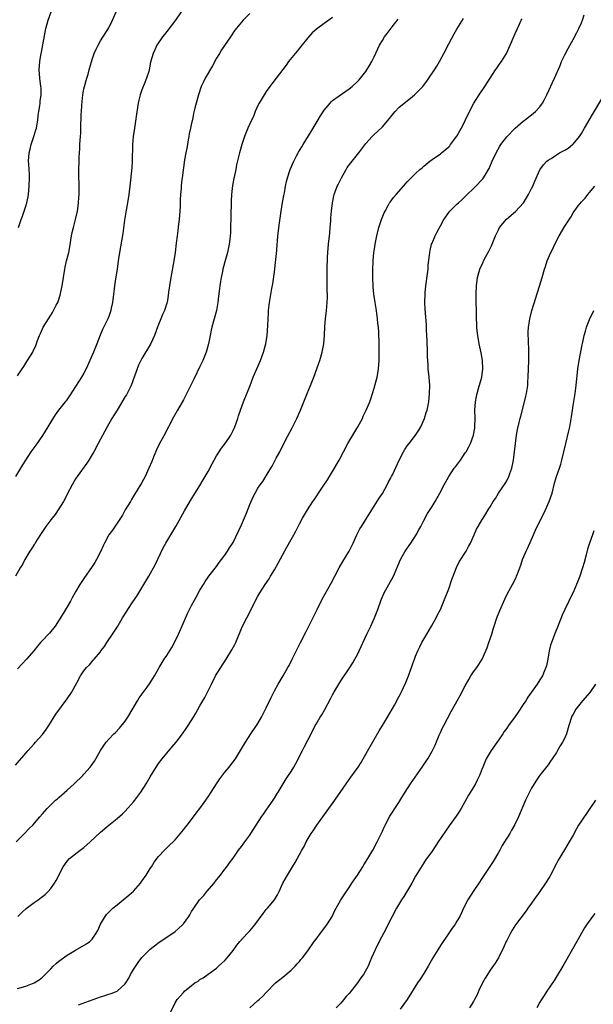
# Model space of a CAD drawing. Units: inches. Extents: x 2601000 to 2604000, y 1479000 to 1482000.
# Drawn here: x 2602592 to 2602730, y 1479840 to 1480077 of the extents above; entities that cross this region are included whole.
import ezdxf

# ---------------------------------------------------------------- set-up
doc = ezdxf.new("R2010")
doc.units = ezdxf.units.IN
doc.header["$MEASUREMENT"] = 0
doc.layers.add('LD26011479_10ft', color=2, linetype='Continuous')

msp = doc.modelspace()

# ---------------------------------------------------------------- linework, layer by layer
at = {"layer": 'LD26011479_10ft'}
for points, elevation in [([(2602630.5, 1480079), (2602629.13, 1480077), (2602627, 1480074.3), (2602626.45, 1480073.55), (2602625.97, 1480073), (2602624.62, 1480071), (2602624.12, 1480069.88), (2602623.68, 1480069), (2602623.11, 1480066.89), (2602622.75, 1480065), (2602622.66, 1480064.66), (2602622.12, 1480063), (2602621.55, 1480061.55), (2602621.3, 1480061), (2602621, 1480060.24), (2602620.58, 1480059), (2602620.24, 1480057.76), (2602620.1, 1480057), (2602619.66, 1480054.34), (2602619.19, 1480051), (2602618.92, 1480049), (2602618.77, 1480047), (2602618.69, 1480043), (2602618.58, 1480041.42), (2602618.11, 1480037), (2602617.87, 1480035), (2602617.55, 1480033), (2602617.22, 1480031.22), (2602616.83, 1480028.83), (2602616.42, 1480025.58), (2602615.62, 1480021), (2602615.31, 1480019), (2602615.03, 1480017), (2602614.65, 1480014.65), (2602614.35, 1480013), (2602614.29, 1480012.29), (2602614.11, 1480011), (2602613.91, 1480009), (2602613.62, 1480007.62), (2602613.5, 1480007), (2602613, 1480005.62), (2602612.75, 1480005), (2602612.53, 1480004.53), (2602611.51, 1480002.49), (2602610.94, 1480001.06), (2602610.16, 1479999), (2602609.35, 1479997), (2602608.45, 1479995), (2602607.53, 1479993), (2602607, 1479991.97), (2602606.45, 1479991), (2602603.56, 1479986.44), (2602602.72, 1479985.28), (2602602.48, 1479985), (2602600.92, 1479983), (2602600.11, 1479981.89), (2602599, 1479980.22), (2602598.28, 1479979), (2602597, 1479976.88), (2602595.4, 1479974.6), (2602594.2, 1479973), (2602592.88, 1479971), (2602592.17, 1479969.83), (2602591.71, 1479969), (2602590.48, 1479967)], 9280), ([(2602647, 1480078.62), (2602645.45, 1480077), (2602643.43, 1480074.57), (2602642.41, 1480073), (2602640.19, 1480069.81), (2602639.72, 1480069), (2602639, 1480067.87), (2602637.99, 1480066.01), (2602636.25, 1480063), (2602635.87, 1480062.13), (2602635.32, 1480061), (2602634.63, 1480059), (2602634.06, 1480057), (2602633.79, 1480055.79), (2602633.46, 1480054.54), (2602633.17, 1480053), (2602633, 1480052.15), (2602632.75, 1480051), (2602632.42, 1480049.58), (2602632.33, 1480049), (2602632.19, 1480048.19), (2602631.96, 1480047), (2602631.83, 1480046.17), (2602631.6, 1480045), (2602631.31, 1480043.31), (2602630.7, 1480039), (2602630.67, 1480038.67), (2602630.45, 1480037), (2602630.43, 1480036.43), (2602630.31, 1480035), (2602630.24, 1480033.76), (2602630.2, 1480032.2), (2602630.13, 1480031), (2602629.97, 1480029), (2602629.84, 1480027.84), (2602629.7, 1480026.3), (2602629.5, 1480025), (2602629.27, 1480023.27), (2602629.02, 1480021), (2602628.72, 1480019), (2602627.97, 1480015), (2602627.65, 1480013), (2602627.43, 1480011.43), (2602627.35, 1480010.65), (2602627.06, 1480009), (2602627, 1480008.78), (2602626.41, 1480007), (2602625.96, 1480006.04), (2602625.56, 1480005), (2602625, 1480003.63), (2602624.78, 1480003), (2602624.02, 1480001), (2602623.09, 1479998.91), (2602621, 1479995.46), (2602620.15, 1479993.85), (2602619.23, 1479991.23), (2602618.37, 1479989), (2602617.25, 1479986.75), (2602617, 1479986.32), (2602615, 1479983.01), (2602613.75, 1479981), (2602612.61, 1479979), (2602612.08, 1479977.92), (2602611, 1479976.01), (2602610.48, 1479975), (2602609.4, 1479973), (2602609, 1479972.31), (2602608.22, 1479971), (2602607.75, 1479970.25), (2602605.35, 1479967), (2602605, 1479966.48), (2602604.15, 1479965), (2602603, 1479962.79), (2602602.42, 1479961.58), (2602602.09, 1479961), (2602601, 1479959.21), (2602600.11, 1479957.89), (2602599.36, 1479957), (2602599, 1479956.56), (2602597.84, 1479955), (2602597.51, 1479954.49), (2602597, 1479953.76), (2602596.72, 1479953.28), (2602595.65, 1479951.66), (2602595.16, 1479950.84), (2602595, 1479950.62), (2602594.39, 1479949.61), (2602593.94, 1479949), (2602593, 1479947.42), (2602592.73, 1479947), (2602592.16, 1479945.84), (2602591.61, 1479945), (2602590.52, 1479943)], 9270), ([(2602591, 1479991.25), (2602592.12, 1479993), (2602592.48, 1479993.52), (2602593, 1479994.35), (2602593.28, 1479994.72), (2602594.12, 1479996.12), (2602594.67, 1479997), (2602594.79, 1479997.21), (2602595.42, 1479998.58), (2602595.84, 1479999.84), (2602596.28, 1480001), (2602596.52, 1480001.48), (2602597, 1480002.6), (2602597.19, 1480003), (2602598.43, 1480005), (2602599, 1480005.87), (2602599.47, 1480006.53), (2602600.32, 1480008.32), (2602600.68, 1480009), (2602600.77, 1480009.23), (2602601.27, 1480010.73), (2602601.79, 1480013), (2602602.11, 1480015), (2602602.41, 1480017), (2602602.5, 1480017.5), (2602602.83, 1480019), (2602603.36, 1480021), (2602603.64, 1480022.36), (2602604.05, 1480025), (2602604.2, 1480025.8), (2602604.47, 1480027), (2602605.01, 1480029), (2602605.46, 1480031), (2602605.54, 1480031.54), (2602605.71, 1480033), (2602605.77, 1480034.23), (2602605.85, 1480035), (2602605.87, 1480035.87), (2602605.87, 1480037), (2602605.79, 1480039.79), (2602605.79, 1480041), (2602605.85, 1480043), (2602605.9, 1480043.9), (2602605.92, 1480045), (2602605.99, 1480045.99), (2602606.02, 1480047), (2602606.09, 1480048.09), (2602606.16, 1480049), (2602606.24, 1480049.76), (2602606.28, 1480051), (2602606.27, 1480052.27), (2602606.34, 1480053), (2602606.34, 1480054.34), (2602606.41, 1480055), (2602606.47, 1480056.47), (2602606.58, 1480057.42), (2602606.73, 1480059), (2602607, 1480060.43), (2602607.12, 1480061), (2602607.7, 1480063), (2602608.01, 1480064.01), (2602608.29, 1480065), (2602608.43, 1480065.57), (2602609, 1480067.53), (2602609.5, 1480069), (2602609.97, 1480069.97), (2602610.41, 1480071), (2602611, 1480072.01), (2602613, 1480075.18), (2602613.91, 1480077), (2602614.8, 1480079)], 9290), ([(2602591.22, 1480027), (2602591.89, 1480029), (2602592.2, 1480029.8), (2602592.63, 1480031), (2602593, 1480032.14), (2602593.25, 1480033), (2602593.55, 1480034.45), (2602593.65, 1480035), (2602593.84, 1480037), (2602593.88, 1480039), (2602593.86, 1480039.86), (2602593.8, 1480041), (2602593.71, 1480042.29), (2602593.68, 1480043), (2602593.8, 1480045), (2602594.06, 1480045.94), (2602594.29, 1480047), (2602594.97, 1480049), (2602595.44, 1480050.56), (2602595.55, 1480051), (2602595.88, 1480053), (2602595.99, 1480054.01), (2602596.14, 1480055), (2602596.37, 1480056.37), (2602596.45, 1480057), (2602596.49, 1480057.51), (2602596.68, 1480059), (2602596.66, 1480060.66), (2602596.64, 1480061), (2602596.4, 1480063), (2602596.24, 1480065), (2602596.34, 1480067), (2602596.59, 1480068.59), (2602596.67, 1480069), (2602596.74, 1480069.26), (2602597.83, 1480075), (2602598.15, 1480076.15), (2602598.36, 1480077), (2602599.15, 1480079)], 9300), ([(2602590.5, 1479897.5), (2602593, 1479900.38), (2602593.6, 1479901), (2602595, 1479902.61), (2602595.37, 1479903), (2602597, 1479904.89), (2602597.92, 1479906.08), (2602598.53, 1479907), (2602600.27, 1479909.73), (2602603, 1479913.48), (2602604.01, 1479915), (2602605.33, 1479917.33), (2602606.19, 1479919), (2602607, 1479920.23), (2602607.62, 1479921), (2602608.32, 1479921.68), (2602609.26, 1479922.74), (2602609.46, 1479923), (2602611, 1479924.8), (2602611.13, 1479925), (2602611.95, 1479926.05), (2602612.56, 1479927), (2602613.91, 1479929), (2602615.16, 1479931), (2602616.35, 1479933), (2602617.39, 1479934.61), (2602617.61, 1479935), (2602618.83, 1479936.83), (2602619.79, 1479938.21), (2602620.26, 1479939), (2602621.5, 1479941), (2602622.67, 1479943), (2602624.23, 1479945.76), (2602626.16, 1479949.84), (2602626.78, 1479951), (2602627, 1479951.39), (2602627.98, 1479953), (2602629.16, 1479955), (2602631.26, 1479958.74), (2602632.74, 1479961.26), (2602633.5, 1479962.5), (2602635, 1479964.87), (2602635.81, 1479966.19), (2602636.28, 1479967), (2602637, 1479968.27), (2602637.92, 1479970.08), (2602638.43, 1479971), (2602639, 1479971.99), (2602640.18, 1479973.82), (2602641.08, 1479975), (2602642.43, 1479977), (2602643, 1479978.08), (2602643.42, 1479979), (2602644.12, 1479981), (2602644.32, 1479981.68), (2602644.77, 1479983), (2602645.48, 1479985), (2602647.11, 1479989), (2602647.87, 1479991), (2602648.7, 1479993), (2602649.57, 1479995), (2602650.33, 1479997), (2602650.92, 1479999), (2602651.25, 1480001), (2602651.39, 1480003.39), (2602651.43, 1480005), (2602651.5, 1480006.5), (2602651.54, 1480007), (2602651.76, 1480009), (2602652.34, 1480012.34), (2602652.58, 1480013.42), (2602653, 1480016.38), (2602653.32, 1480019.32), (2602653.52, 1480021.52), (2602653.62, 1480023), (2602653.7, 1480023.7), (2602653.8, 1480025), (2602654.19, 1480028.19), (2602654.57, 1480031), (2602654.91, 1480033.09), (2602655.22, 1480034.78), (2602655.36, 1480035.36), (2602655.66, 1480037), (2602655.89, 1480038.11), (2602656.12, 1480039), (2602656.76, 1480041), (2602657.61, 1480043), (2602658.29, 1480044.29), (2602658.68, 1480045), (2602658.81, 1480045.19), (2602659.56, 1480046.44), (2602659.86, 1480047), (2602661.81, 1480050.19), (2602662.33, 1480051), (2602663, 1480052.17), (2602663.53, 1480053), (2602664.07, 1480053.93), (2602665, 1480055.33), (2602666.41, 1480057), (2602666.69, 1480057.31), (2602667, 1480057.6), (2602667.76, 1480058.24), (2602671, 1480060.44), (2602671.7, 1480061), (2602673, 1480062.21), (2602673.37, 1480062.63), (2602673.74, 1480063), (2602675, 1480064.63), (2602675.27, 1480065), (2602675.89, 1480066.11), (2602676.44, 1480067), (2602677, 1480068.16), (2602678.3, 1480071), (2602679, 1480072.11), (2602679.51, 1480073), (2602680.2, 1480073.8), (2602681.4, 1480075.4), (2602682.8, 1480077.2)], 9250), ([(2602590.63, 1479879), (2602592.65, 1479881), (2602593.81, 1479882.19), (2602594.65, 1479883), (2602596.4, 1479885), (2602597, 1479885.73), (2602598.12, 1479887), (2602599, 1479887.9), (2602600.18, 1479889), (2602600.63, 1479889.37), (2602601, 1479889.71), (2602603, 1479891.47), (2602604.67, 1479893), (2602606.72, 1479895), (2602607, 1479895.3), (2602608.52, 1479897), (2602608.73, 1479897.27), (2602609.55, 1479898.45), (2602609.88, 1479899), (2602611.01, 1479901), (2602611.81, 1479902.19), (2602612.39, 1479903), (2602613, 1479903.7), (2602614.26, 1479905), (2602614.65, 1479905.35), (2602615.63, 1479906.37), (2602617, 1479908.1), (2602617.58, 1479909), (2602619.93, 1479913), (2602620.32, 1479913.68), (2602622.24, 1479916.24), (2602623, 1479917.31), (2602623.63, 1479918.37), (2602624.04, 1479919), (2602625, 1479920.72), (2602625.14, 1479921), (2602626.33, 1479923), (2602627, 1479923.92), (2602628.18, 1479925.82), (2602628.86, 1479927), (2602629.82, 1479929), (2602631, 1479931.73), (2602632.02, 1479933.98), (2602633, 1479935.96), (2602634.06, 1479937.94), (2602635, 1479939.65), (2602635.82, 1479941), (2602636.29, 1479941.71), (2602637, 1479942.75), (2602637.18, 1479943), (2602639, 1479945.36), (2602639.67, 1479946.33), (2602640.2, 1479947), (2602641, 1479948.1), (2602641.62, 1479949), (2602642.16, 1479949.84), (2602643, 1479951.11), (2602645, 1479955.38), (2602646.19, 1479958.19), (2602647, 1479960.31), (2602647.83, 1479962.17), (2602648.29, 1479963), (2602649, 1479964.21), (2602649.51, 1479965), (2602650.14, 1479965.86), (2602651, 1479967.21), (2602652.1, 1479969), (2602652.46, 1479969.54), (2602653.41, 1479971.41), (2602654.25, 1479973), (2602655.59, 1479975.59), (2602657.25, 1479978.75), (2602658.36, 1479981), (2602659.24, 1479983), (2602660.83, 1479987), (2602661.67, 1479989), (2602662.47, 1479991), (2602663.21, 1479993), (2602663.68, 1479994.32), (2602663.9, 1479995), (2602664.49, 1479997), (2602664.58, 1479997.42), (2602664.87, 1479999), (2602665.05, 1480001), (2602665.16, 1480003.16), (2602665.3, 1480005), (2602665.54, 1480007), (2602665.72, 1480009), (2602665.75, 1480010.25), (2602665.74, 1480011), (2602665.71, 1480011.71), (2602665.66, 1480015), (2602665.7, 1480017), (2602665.8, 1480019.8), (2602665.86, 1480021), (2602666.03, 1480023), (2602666.25, 1480025), (2602666.3, 1480025.7), (2602666.45, 1480027), (2602666.58, 1480028.58), (2602666.61, 1480029.39), (2602666.72, 1480031), (2602666.94, 1480033), (2602667.3, 1480034.7), (2602667.39, 1480035), (2602667.65, 1480035.65), (2602668.14, 1480037), (2602668.41, 1480037.59), (2602669.12, 1480039), (2602670.25, 1480041), (2602670.54, 1480041.46), (2602671.38, 1480042.62), (2602673.31, 1480045), (2602675, 1480047.24), (2602676.55, 1480049), (2602677, 1480049.43), (2602677.83, 1480050.17), (2602679, 1480051.3), (2602680.7, 1480053.3), (2602681.59, 1480054.41), (2602682.1, 1480055), (2602683, 1480055.92), (2602684.67, 1480057.33), (2602685.8, 1480058.2), (2602686.75, 1480059), (2602687, 1480059.23), (2602688.75, 1480061), (2602689.72, 1480062.28), (2602690.24, 1480063), (2602691.57, 1480065), (2602692.12, 1480065.88), (2602692.77, 1480067), (2602693.85, 1480069), (2602695, 1480071.29), (2602696.3, 1480073.7), (2602697, 1480074.83), (2602698.57, 1480077.43)], 9240), ([(2602591, 1479843.64), (2602593, 1479844.25), (2602594.99, 1479845.01), (2602596.24, 1479845.76), (2602597, 1479846.39), (2602597.66, 1479847), (2602599, 1479848.42), (2602599.61, 1479849), (2602600.31, 1479849.69), (2602601, 1479850.26), (2602603, 1479851.69), (2602605, 1479852.89), (2602607.62, 1479854.38), (2602608.4, 1479855), (2602609, 1479855.56), (2602609.96, 1479857), (2602610.33, 1479857.66), (2602611, 1479859.14), (2602612.11, 1479861), (2602612.49, 1479861.51), (2602613, 1479862.05), (2602614.02, 1479863), (2602615, 1479863.83), (2602616.48, 1479865), (2602617.87, 1479866.13), (2602619, 1479867.12), (2602620.64, 1479869), (2602621, 1479869.49), (2602622.04, 1479871), (2602623, 1479872.56), (2602623.3, 1479873), (2602623.94, 1479874.06), (2602625, 1479875.49), (2602626.46, 1479877), (2602627, 1479877.51), (2602627.73, 1479878.27), (2602628.51, 1479879), (2602629, 1479879.5), (2602630.6, 1479881.4), (2602631, 1479881.86), (2602631.49, 1479882.51), (2602631.9, 1479883), (2602633.46, 1479885), (2602634.11, 1479885.89), (2602634.99, 1479887), (2602636.43, 1479889), (2602637, 1479889.83), (2602637.71, 1479891), (2602638.97, 1479893), (2602639.79, 1479894.21), (2602641, 1479895.76), (2602642.04, 1479897), (2602642.43, 1479897.57), (2602643.55, 1479899), (2602644.81, 1479901), (2602645.98, 1479903), (2602647.27, 1479905), (2602648.66, 1479907), (2602649, 1479907.54), (2602649.83, 1479909), (2602651, 1479911.26), (2602652.21, 1479913.79), (2602653, 1479915.39), (2602653.87, 1479917), (2602655.07, 1479919), (2602656.23, 1479921), (2602656.5, 1479921.5), (2602657.28, 1479923), (2602659.24, 1479927), (2602660.51, 1479929.49), (2602663.24, 1479935), (2602664.52, 1479937.48), (2602666.66, 1479941.34), (2602667.5, 1479943), (2602668.57, 1479945), (2602669.47, 1479946.53), (2602670.97, 1479949), (2602671.97, 1479951), (2602672.85, 1479953), (2602673.59, 1479954.41), (2602673.93, 1479955), (2602676.44, 1479959), (2602677, 1479959.85), (2602678.23, 1479961.77), (2602679.04, 1479962.96), (2602680.18, 1479965), (2602680.44, 1479965.56), (2602681, 1479966.54), (2602681.15, 1479966.85), (2602681.23, 1479967), (2602681.46, 1479967.46), (2602683.09, 1479971), (2602684.1, 1479973), (2602684.43, 1479973.57), (2602685, 1479974.4), (2602685.45, 1479975), (2602687, 1479976.96), (2602687.82, 1479978.18), (2602688.26, 1479979), (2602689.15, 1479981), (2602689.58, 1479982.42), (2602689.77, 1479983), (2602690.18, 1479985), (2602690.41, 1479987), (2602690.44, 1479989), (2602690.29, 1479991), (2602690.07, 1479993), (2602690.02, 1479993.98), (2602689.94, 1479995), (2602689.9, 1479995.9), (2602689.89, 1479997), (2602689.81, 1479999.81), (2602689.67, 1480002.33), (2602689.65, 1480003), (2602689.62, 1480003.62), (2602689.34, 1480007.34), (2602689.26, 1480009), (2602689.3, 1480011), (2602689.33, 1480011.33), (2602689.5, 1480013), (2602689.9, 1480015.9), (2602690.03, 1480017), (2602690.08, 1480017.92), (2602690.4, 1480020.4), (2602690.44, 1480021), (2602690.52, 1480021.48), (2602690.88, 1480023), (2602691, 1480023.29), (2602691.73, 1480025), (2602692.18, 1480025.82), (2602693, 1480027.47), (2602693.87, 1480029), (2602695, 1480030.64), (2602695.29, 1480031), (2602697, 1480032.63), (2602697.35, 1480033), (2602698.23, 1480033.77), (2602699, 1480034.48), (2602699.48, 1480035), (2602701, 1480036.44), (2602701.55, 1480037), (2602703, 1480038.53), (2602703.23, 1480038.77), (2602703.41, 1480039), (2602704.02, 1480040.02), (2602704.64, 1480041), (2602704.76, 1480041.24), (2602705.52, 1480043), (2602706.46, 1480045), (2602707.36, 1480046.64), (2602707.58, 1480047), (2602709, 1480048.92), (2602711.05, 1480050.95), (2602713, 1480052.65), (2602713.48, 1480053), (2602714.31, 1480053.69), (2602715, 1480054.2), (2602715.45, 1480054.55), (2602715.95, 1480055), (2602717, 1480056.1), (2602717.64, 1480057), (2602718.12, 1480057.88), (2602718.69, 1480059), (2602720.52, 1480063), (2602721.9, 1480066.1), (2602722.25, 1480067), (2602723, 1480068.63), (2602723.81, 1480070.19), (2602725, 1480072.37), (2602725.94, 1480074.06), (2602726.41, 1480075), (2602727, 1480076.34), (2602727.27, 1480077), (2602727.71, 1480078.29)], 9220), ([(2602667, 1480077.66), (2602665, 1480076.16), (2602663.15, 1480074.85), (2602663, 1480074.72), (2602662.08, 1480073.92), (2602661, 1480072.78), (2602659.35, 1480070.65), (2602659, 1480070.24), (2602658.45, 1480069.55), (2602657.98, 1480069), (2602656.37, 1480067), (2602655.81, 1480066.19), (2602655, 1480065.09), (2602653.39, 1480063), (2602652.33, 1480061.67), (2602651.87, 1480061), (2602651, 1480059.79), (2602650.47, 1480059), (2602649.28, 1480057), (2602649, 1480056.43), (2602648.34, 1480055), (2602647.97, 1480054.03), (2602647, 1480052.02), (2602646.55, 1480051), (2602645.73, 1480049), (2602645.07, 1480047), (2602644.51, 1480045), (2602643.85, 1480042.15), (2602643.63, 1480041), (2602643.18, 1480038.82), (2602642.86, 1480037.14), (2602642.59, 1480035), (2602642.5, 1480033.5), (2602642.47, 1480029.53), (2602642.4, 1480027), (2602642.34, 1480025.66), (2602642.29, 1480025), (2602642.2, 1480024.2), (2602642.08, 1480023), (2602641.67, 1480021), (2602641, 1480018.75), (2602640.54, 1480017), (2602640.4, 1480016.4), (2602640.13, 1480015), (2602639.99, 1480014.01), (2602639.82, 1480013), (2602639.66, 1480011.66), (2602639.5, 1480010.5), (2602639.35, 1480009), (2602639, 1480007), (2602638.46, 1480005), (2602637.89, 1480003), (2602637.71, 1480002.29), (2602637.43, 1480001), (2602637.03, 1479999), (2602636.47, 1479997), (2602635.68, 1479995), (2602635.47, 1479994.53), (2602635, 1479993.5), (2602633.55, 1479990.45), (2602633, 1479989.36), (2602631.52, 1479986.48), (2602631, 1479985.49), (2602629.57, 1479983), (2602628.65, 1479981.35), (2602627.4, 1479979), (2602627.28, 1479978.72), (2602626.6, 1479977.4), (2602625.58, 1479975.58), (2602625, 1479974.5), (2602624.53, 1479973.47), (2602623.9, 1479971.9), (2602623.36, 1479970.64), (2602622.7, 1479969), (2602621.77, 1479967), (2602621, 1479965.55), (2602619, 1479962.27), (2602618.49, 1479961.51), (2602618.21, 1479961), (2602617, 1479958.99), (2602616.3, 1479957.7), (2602615.86, 1479957), (2602613.92, 1479954.08), (2602613, 1479952.94), (2602611.94, 1479951), (2602611.67, 1479950.33), (2602611.08, 1479949), (2602610.06, 1479947), (2602609.66, 1479946.34), (2602609, 1479945.33), (2602607, 1479942.44), (2602606.05, 1479941), (2602605, 1479939.27), (2602604.18, 1479937.82), (2602603.76, 1479937), (2602603, 1479935.65), (2602602, 1479934), (2602600.05, 1479931), (2602598.71, 1479929.29), (2602598.45, 1479929), (2602597, 1479927.49), (2602596.55, 1479927), (2602595.82, 1479926.18), (2602594.91, 1479925), (2602593.16, 1479923), (2602592.09, 1479921.91), (2602591, 1479920.71)], 9260), ([(2602591.09, 1479861), (2602592, 1479862), (2602593.09, 1479862.91), (2602595, 1479864.4), (2602595.95, 1479865), (2602597, 1479865.85), (2602597.66, 1479866.34), (2602598.37, 1479867), (2602599, 1479867.73), (2602599.9, 1479869), (2602600.32, 1479869.68), (2602602.03, 1479873), (2602603, 1479874.36), (2602603.57, 1479875), (2602606.08, 1479877), (2602607, 1479877.66), (2602607.72, 1479878.28), (2602608.49, 1479879), (2602611, 1479881.3), (2602613, 1479882.98), (2602615, 1479884.58), (2602616.28, 1479885.72), (2602617, 1479886.41), (2602619, 1479888.64), (2602619.3, 1479889), (2602620.04, 1479889.96), (2602620.77, 1479891), (2602622.03, 1479893), (2602623, 1479894.66), (2602624.45, 1479897), (2602625, 1479897.85), (2602625.85, 1479899), (2602627, 1479900.36), (2602628.23, 1479901.77), (2602629.24, 1479903), (2602630.77, 1479905), (2602631.69, 1479906.31), (2602632.19, 1479907), (2602633.43, 1479909), (2602633.99, 1479910.01), (2602635, 1479911.74), (2602635.71, 1479913), (2602636.19, 1479913.81), (2602637.75, 1479917), (2602638.78, 1479919), (2602639, 1479919.39), (2602640, 1479921), (2602641.33, 1479923), (2602642.73, 1479925.27), (2602643.42, 1479926.58), (2602643.62, 1479927), (2602645.22, 1479930.78), (2602646.29, 1479933), (2602649, 1479938.19), (2602649.47, 1479939), (2602650.72, 1479941), (2602651.66, 1479942.34), (2602652.05, 1479943), (2602653, 1479944.51), (2602653.89, 1479946.12), (2602655, 1479948.23), (2602655.98, 1479950.02), (2602657, 1479951.83), (2602657.64, 1479953), (2602658.11, 1479953.89), (2602659, 1479955.6), (2602659.77, 1479957), (2602660.91, 1479959), (2602662.25, 1479961), (2602662.57, 1479961.43), (2602663, 1479962.12), (2602663.37, 1479962.63), (2602663.59, 1479963), (2602664.72, 1479964.72), (2602665.77, 1479966.23), (2602667.45, 1479969), (2602668.57, 1479971), (2602669.61, 1479973), (2602670.7, 1479975), (2602673.12, 1479979), (2602674.18, 1479981), (2602674.41, 1479981.59), (2602675.12, 1479983), (2602675.94, 1479985), (2602676.22, 1479985.78), (2602676.61, 1479987), (2602677, 1479988.28), (2602677.73, 1479991), (2602677.87, 1479991.87), (2602678.09, 1479993), (2602678.25, 1479995), (2602678.27, 1479996.27), (2602678.27, 1479999), (2602678.17, 1480001.83), (2602678.05, 1480003), (2602677.92, 1480003.92), (2602677.82, 1480005), (2602677.72, 1480005.72), (2602677.48, 1480007.48), (2602677.24, 1480009), (2602676.94, 1480011), (2602676.77, 1480012.77), (2602676.7, 1480015), (2602676.72, 1480016.72), (2602676.8, 1480019), (2602676.96, 1480021), (2602677, 1480021.32), (2602677.24, 1480023), (2602677.63, 1480025), (2602678.16, 1480027), (2602678.83, 1480029), (2602679.45, 1480030.55), (2602679.67, 1480031), (2602680.5, 1480032.5), (2602680.76, 1480033), (2602680.85, 1480033.15), (2602681.71, 1480034.29), (2602682.32, 1480035), (2602684.09, 1480037), (2602685, 1480038.02), (2602685.92, 1480039), (2602687, 1480040.07), (2602688.04, 1480041), (2602688.57, 1480041.43), (2602689, 1480041.83), (2602690.46, 1480043), (2602691, 1480043.41), (2602693, 1480044.79), (2602693.28, 1480045), (2602695, 1480046.49), (2602695.25, 1480046.75), (2602695.44, 1480047), (2602696.94, 1480049.06), (2602697.69, 1480050.31), (2602698.07, 1480051), (2602699, 1480052.79), (2602700.02, 1480055), (2602701.05, 1480057), (2602702.35, 1480059), (2602703.7, 1480061), (2602705, 1480063.01), (2602706.33, 1480065), (2602706.59, 1480065.41), (2602707.4, 1480066.6), (2602707.71, 1480067), (2602708.91, 1480069), (2602709.84, 1480071), (2602711, 1480073.76), (2602711.56, 1480075), (2602712.05, 1480076.05), (2602712.52, 1480077), (2602712.7, 1480077.3)], 9230), ([(2602605.74, 1479839.74), (2602611, 1479841.62), (2602612.06, 1479841.94), (2602613, 1479842.27), (2602613.57, 1479842.43), (2602615, 1479843.01), (2602617, 1479844.77), (2602617.15, 1479845), (2602617.84, 1479846.16), (2602618.28, 1479847), (2602619, 1479848.23), (2602620.08, 1479849.92), (2602621, 1479851.12), (2602622.86, 1479853), (2602623, 1479853.13), (2602624.03, 1479853.97), (2602625.2, 1479854.8), (2602628.44, 1479857), (2602629, 1479857.41), (2602629.86, 1479858.14), (2602630.79, 1479859), (2602631, 1479859.22), (2602632.28, 1479861), (2602632.57, 1479861.43), (2602633, 1479862.19), (2602633.49, 1479863), (2602634.93, 1479865), (2602635.93, 1479866.06), (2602636.7, 1479867), (2602638.39, 1479869), (2602639, 1479869.83), (2602639.52, 1479870.48), (2602639.96, 1479871), (2602641, 1479872.4), (2602641.48, 1479873), (2602642.1, 1479873.9), (2602643, 1479875.09), (2602644.33, 1479877), (2602645, 1479877.86), (2602645.81, 1479879), (2602647, 1479880.63), (2602647.25, 1479881), (2602648.55, 1479883), (2602649.82, 1479885), (2602650.3, 1479885.7), (2602651, 1479886.64), (2602652.68, 1479889), (2602653, 1479889.48), (2602653.56, 1479890.44), (2602653.9, 1479891), (2602655.08, 1479893), (2602655.82, 1479894.18), (2602657, 1479895.92), (2602657.67, 1479897), (2602658.16, 1479897.84), (2602659.74, 1479901), (2602660.17, 1479901.83), (2602661, 1479903.52), (2602662.2, 1479905.8), (2602662.8, 1479907), (2602663, 1479907.36), (2602663.98, 1479909), (2602664.37, 1479909.63), (2602665.11, 1479910.89), (2602666.52, 1479913.48), (2602667, 1479914.42), (2602667.32, 1479915), (2602668.51, 1479917), (2602669, 1479917.78), (2602671, 1479920.74), (2602671.9, 1479922.1), (2602672.39, 1479923), (2602673, 1479924.16), (2602673.41, 1479925), (2602675.27, 1479929), (2602676.23, 1479931), (2602677.14, 1479933), (2602677.91, 1479935), (2602678.72, 1479937.28), (2602679.47, 1479939), (2602681.65, 1479943), (2602683.39, 1479947), (2602684.52, 1479949), (2602685.86, 1479951), (2602687.18, 1479953), (2602687.81, 1479954.19), (2602688.28, 1479955), (2602689, 1479956.44), (2602689.9, 1479958.1), (2602691, 1479959.77), (2602691.7, 1479961), (2602692.84, 1479963), (2602693.9, 1479965), (2602695, 1479967), (2602696.34, 1479969), (2602696.61, 1479969.39), (2602697.83, 1479971), (2602699, 1479972.7), (2602699.18, 1479973), (2602699.84, 1479974.16), (2602700.24, 1479975), (2602701, 1479976.99), (2602701.29, 1479978.71), (2602701.32, 1479979), (2602701.36, 1479981), (2602701.32, 1479983), (2602701.45, 1479985), (2602701.68, 1479986.32), (2602701.84, 1479987), (2602702.22, 1479988.22), (2602703.02, 1479991), (2602703.27, 1479993), (2602703.15, 1479995), (2602702.81, 1479996.81), (2602702.34, 1479999), (2602702.02, 1480001), (2602701.9, 1480002.1), (2602701.83, 1480003), (2602701.82, 1480003.82), (2602701.74, 1480005), (2602701.73, 1480005.73), (2602701.67, 1480007), (2602701.61, 1480009), (2602701.6, 1480011), (2602701.69, 1480013), (2602701.96, 1480015), (2602702.49, 1480017), (2602703.29, 1480018.71), (2602703.4, 1480019), (2602703.9, 1480019.9), (2602704.7, 1480021.3), (2602705.35, 1480022.65), (2602706.31, 1480025), (2602707, 1480026.47), (2602707.28, 1480027), (2602708.94, 1480029.06), (2602711.11, 1480030.89), (2602713.05, 1480033), (2602713.8, 1480034.19), (2602714.26, 1480035), (2602715, 1480036.46), (2602715.27, 1480037), (2602715.77, 1480038.23), (2602717, 1480040.97), (2602717.84, 1480042.16), (2602718.68, 1480043), (2602719, 1480043.24), (2602719.69, 1480043.69), (2602721, 1480044.58), (2602721.71, 1480045), (2602722.56, 1480045.44), (2602723, 1480045.69), (2602723.81, 1480046.19), (2602724.87, 1480047), (2602725, 1480047.11), (2602726.56, 1480049), (2602727, 1480049.67), (2602727.8, 1480051), (2602729.7, 1480054.3), (2602731.92, 1480058.08)], 9210), ([(2602627.97, 1479838.03), (2602629, 1479840.16), (2602629.48, 1479841), (2602630.21, 1479841.79), (2602631, 1479842.71), (2602631.28, 1479843), (2602633, 1479844.41), (2602633.78, 1479845), (2602634.55, 1479845.45), (2602635, 1479845.78), (2602635.77, 1479846.23), (2602637, 1479847.08), (2602639, 1479848.56), (2602639.51, 1479849), (2602640.27, 1479849.73), (2602641, 1479850.43), (2602641.53, 1479851), (2602643, 1479852.81), (2602643.9, 1479854.1), (2602644.65, 1479855), (2602646.46, 1479857), (2602647, 1479857.56), (2602648.2, 1479859), (2602650.25, 1479861.75), (2602651, 1479862.71), (2602651.26, 1479863), (2602652.97, 1479865.03), (2602653.74, 1479866.26), (2602654.1, 1479867), (2602655.02, 1479869), (2602656.12, 1479871), (2602657.31, 1479873), (2602657.97, 1479874.03), (2602659.6, 1479877), (2602660.12, 1479877.88), (2602660.66, 1479879), (2602661.86, 1479881), (2602662.33, 1479881.67), (2602663.21, 1479883), (2602667.5, 1479889), (2602670.3, 1479893), (2602671.43, 1479894.57), (2602673.13, 1479897), (2602673.86, 1479898.14), (2602674.37, 1479899), (2602676.03, 1479901.97), (2602677, 1479903.68), (2602678.26, 1479905.74), (2602679.06, 1479907), (2602680.26, 1479909), (2602681.9, 1479911.9), (2602683, 1479913.93), (2602683.36, 1479914.64), (2602683.57, 1479915), (2602684.65, 1479917.35), (2602685.29, 1479919), (2602686.01, 1479921), (2602686.28, 1479921.72), (2602686.72, 1479923), (2602687, 1479923.72), (2602687.55, 1479925), (2602688.05, 1479925.95), (2602688.55, 1479927), (2602689.69, 1479929), (2602690.88, 1479931), (2602692.01, 1479933), (2602692.33, 1479933.67), (2602693.03, 1479935), (2602693.86, 1479937), (2602695, 1479939.98), (2602695.78, 1479942.22), (2602696.07, 1479943), (2602696.89, 1479945.11), (2602697.56, 1479946.44), (2602699.19, 1479949), (2602699.82, 1479950.18), (2602700.24, 1479951), (2602701.11, 1479953), (2602701.7, 1479954.3), (2602702.09, 1479955), (2602703, 1479956.47), (2602703.3, 1479957), (2602703.97, 1479958.03), (2602704.52, 1479959), (2602705, 1479959.76), (2602705.74, 1479961), (2602706.26, 1479961.74), (2602707.04, 1479963), (2602708.65, 1479965.35), (2602709, 1479965.99), (2602709.53, 1479967), (2602709.79, 1479967.79), (2602710.25, 1479969), (2602710.56, 1479970.56), (2602710.66, 1479971), (2602710.9, 1479973), (2602711.1, 1479975), (2602711.39, 1479977), (2602711.62, 1479978.38), (2602712.03, 1479980.03), (2602712.24, 1479981), (2602712.39, 1479981.61), (2602713.3, 1479985), (2602713.65, 1479986.35), (2602713.8, 1479987), (2602714.1, 1479989), (2602714.12, 1479989.88), (2602714.19, 1479991), (2602714.23, 1479993), (2602714.31, 1479995), (2602714.35, 1479997), (2602714.23, 1480000.23), (2602714.19, 1480001), (2602714.2, 1480001.8), (2602714.25, 1480003), (2602714.5, 1480004.5), (2602714.56, 1480005), (2602714.64, 1480005.36), (2602715.09, 1480007), (2602716.9, 1480012.9), (2602717.53, 1480015), (2602718.1, 1480017), (2602718.34, 1480017.66), (2602718.77, 1480019), (2602719.65, 1480021), (2602720.13, 1480021.87), (2602720.63, 1480023), (2602721.66, 1480025), (2602723, 1480027.32), (2602724.45, 1480029.55), (2602725, 1480030.54), (2602726.23, 1480032.23), (2602727, 1480033.23), (2602727.89, 1480034.11), (2602728.56, 1480035), (2602729, 1480035.5), (2602730.26, 1480037)], 9200), ([(2602647, 1479839), (2602649, 1479840.76), (2602649.31, 1479841), (2602650.18, 1479841.82), (2602651, 1479842.71), (2602651.29, 1479843), (2602653, 1479844.78), (2602653.24, 1479845), (2602655, 1479846.41), (2602657, 1479848.05), (2602657.93, 1479849), (2602658.43, 1479849.57), (2602659, 1479850.18), (2602659.37, 1479850.63), (2602659.72, 1479851), (2602661, 1479852.69), (2602662.57, 1479855), (2602663, 1479855.55), (2602664.04, 1479857), (2602665.57, 1479859), (2602666.87, 1479861), (2602667.57, 1479862.43), (2602669.02, 1479865), (2602669.79, 1479866.21), (2602671, 1479867.98), (2602671.67, 1479869), (2602672.18, 1479869.82), (2602672.99, 1479871), (2602674.26, 1479873), (2602674.53, 1479873.47), (2602675.5, 1479875), (2602676.68, 1479877), (2602677.74, 1479879), (2602679, 1479881.57), (2602679.44, 1479882.56), (2602679.67, 1479883), (2602680.84, 1479885.16), (2602681.62, 1479886.38), (2602682.03, 1479887), (2602683, 1479888.5), (2602683.95, 1479890.05), (2602684.5, 1479891), (2602685.78, 1479893), (2602688.64, 1479897), (2602689.56, 1479898.44), (2602689.94, 1479899), (2602691, 1479900.84), (2602691.71, 1479902.29), (2602692.69, 1479904.69), (2602693, 1479905.37), (2602693.54, 1479906.46), (2602693.8, 1479907), (2602694.69, 1479908.69), (2602695.62, 1479910.38), (2602695.93, 1479911), (2602697.03, 1479913), (2602697.76, 1479914.24), (2602699, 1479916.62), (2602699.86, 1479918.14), (2602700.37, 1479919), (2602701, 1479919.99), (2602701.78, 1479921), (2602702.28, 1479921.72), (2602703.07, 1479923), (2602703.97, 1479925), (2602704.26, 1479925.74), (2602704.72, 1479927), (2602705.4, 1479929), (2602705.75, 1479930.25), (2602705.95, 1479931), (2602706.58, 1479933), (2602707.3, 1479934.7), (2602708.54, 1479937.46), (2602709.19, 1479938.81), (2602710.39, 1479941), (2602711.27, 1479942.73), (2602711.38, 1479943), (2602711.57, 1479943.57), (2602712.37, 1479945.63), (2602712.84, 1479947), (2602713.71, 1479949), (2602714.13, 1479949.87), (2602715.42, 1479953), (2602715.94, 1479954.06), (2602716.34, 1479955), (2602717.38, 1479957), (2602718.38, 1479959), (2602719.27, 1479961), (2602719.95, 1479963), (2602720.55, 1479965.45), (2602720.99, 1479967), (2602721.7, 1479969), (2602722.03, 1479969.97), (2602722.31, 1479971), (2602723.22, 1479975), (2602723.98, 1479978.02), (2602724.2, 1479979), (2602724.61, 1479981.39), (2602724.83, 1479983), (2602725, 1479984.11), (2602725.5, 1479987), (2602725.76, 1479989), (2602725.84, 1479989.84), (2602726.08, 1479992.08), (2602726.19, 1479993), (2602726.51, 1479995), (2602727.22, 1479998.78), (2602727.38, 1479999.38), (2602727.71, 1480001), (2602727.98, 1480002.02), (2602728.28, 1480003), (2602729, 1480004.87), (2602730.01, 1480007)], 9190), ([(2602730.03, 1479953.97), (2602729.73, 1479953), (2602729, 1479951), (2602728.5, 1479949.5), (2602728.18, 1479948.18), (2602727.68, 1479946.32), (2602727.3, 1479945), (2602726.63, 1479943), (2602725.83, 1479941), (2602725, 1479939.05), (2602724.31, 1479937.69), (2602723.99, 1479937), (2602723.02, 1479935), (2602722.38, 1479933.62), (2602721.25, 1479930.75), (2602720.67, 1479929.33), (2602719.79, 1479927), (2602719.6, 1479926.4), (2602719.26, 1479925), (2602718.91, 1479923), (2602718.58, 1479921.42), (2602718.46, 1479921), (2602718.02, 1479920.02), (2602717.61, 1479919), (2602717, 1479918.04), (2602716.31, 1479917), (2602714.13, 1479913.87), (2602713.62, 1479913), (2602713, 1479912.06), (2602711.74, 1479910.26), (2602711, 1479909.16), (2602709.42, 1479907), (2602709, 1479906.37), (2602708.42, 1479905.58), (2602708.05, 1479905), (2602707, 1479903.48), (2602705.23, 1479901), (2602705, 1479900.64), (2602704.06, 1479899), (2602703.21, 1479897), (2602703, 1479896.44), (2602702.43, 1479895), (2602701.86, 1479893.86), (2602701.46, 1479893), (2602701, 1479892.17), (2602699.8, 1479890.2), (2602698, 1479887), (2602697.63, 1479886.37), (2602696.84, 1479885.16), (2602695.14, 1479882.86), (2602692.49, 1479879), (2602691.15, 1479877), (2602691, 1479876.76), (2602689.44, 1479874.56), (2602689, 1479873.96), (2602687, 1479870.68), (2602686.08, 1479869), (2602684.16, 1479865.84), (2602683.62, 1479865), (2602682.44, 1479863), (2602681.34, 1479861), (2602680.3, 1479859), (2602679.88, 1479858.12), (2602678.27, 1479855), (2602677.28, 1479853), (2602676.42, 1479851), (2602675.96, 1479850.04), (2602675.56, 1479849), (2602674.42, 1479847), (2602673.82, 1479846.18), (2602672.99, 1479845), (2602671, 1479842.46), (2602670.31, 1479841.69), (2602669, 1479840.14), (2602667.87, 1479839)], 9180), ([(2602730.44, 1479917), (2602729.03, 1479915), (2602727.31, 1479913), (2602725.69, 1479911), (2602725, 1479909.74), (2602724.74, 1479909.26), (2602724.62, 1479909), (2602724.01, 1479907), (2602723.42, 1479905), (2602723, 1479904.03), (2602722.48, 1479903), (2602721.87, 1479902.13), (2602721.28, 1479901), (2602721, 1479900.55), (2602719.95, 1479899), (2602719.55, 1479898.45), (2602719, 1479897.58), (2602717, 1479895.02), (2602716.15, 1479893.85), (2602715.63, 1479893), (2602715, 1479891.9), (2602714.51, 1479891), (2602714.03, 1479889.97), (2602713.54, 1479889), (2602711.83, 1479885), (2602710.85, 1479883), (2602710.19, 1479881.81), (2602709.72, 1479881), (2602708.48, 1479879), (2602707.93, 1479878.07), (2602707.32, 1479877), (2602707, 1479876.39), (2602705.76, 1479874.24), (2602703.33, 1479870.67), (2602703, 1479870.17), (2602702.28, 1479869), (2602700.91, 1479867), (2602699.58, 1479865), (2602698.59, 1479863), (2602698.11, 1479861.89), (2602697.68, 1479861), (2602697, 1479859.85), (2602696.46, 1479859), (2602695.85, 1479858.15), (2602695, 1479857.02), (2602693, 1479854), (2602692.38, 1479853), (2602691.18, 1479851), (2602690.06, 1479849), (2602689, 1479847.29), (2602688.1, 1479845.9), (2602687.47, 1479845), (2602685.02, 1479841), (2602683.33, 1479838.67)], 9170), ([(2602730.4, 1479889), (2602727, 1479884.04), (2602726.34, 1479883), (2602725.84, 1479882.16), (2602725, 1479880.61), (2602724.09, 1479879), (2602722.9, 1479877.1), (2602721.42, 1479874.58), (2602721, 1479873.78), (2602719.58, 1479871), (2602719.37, 1479870.63), (2602718.37, 1479869), (2602717, 1479867.01), (2602715.56, 1479865), (2602715, 1479864.18), (2602714.11, 1479863), (2602713.66, 1479862.34), (2602711.13, 1479859), (2602710.31, 1479857.69), (2602709.89, 1479857), (2602709, 1479855.22), (2602708.89, 1479855), (2602708.34, 1479853.66), (2602707, 1479851.01), (2602706.25, 1479849.75), (2602705, 1479848.05), (2602704.33, 1479847), (2602703.83, 1479846.17), (2602703.17, 1479845), (2602702.23, 1479843), (2602701.86, 1479842.14), (2602701.26, 1479841), (2602701, 1479840.54), (2602700.01, 1479839)], 9160), ([(2602730.24, 1479861.76), (2602729.73, 1479861), (2602728.27, 1479859), (2602727.75, 1479858.25), (2602725.95, 1479855), (2602724.87, 1479853.13), (2602722.54, 1479849), (2602721.19, 1479846.81), (2602720.41, 1479845.59), (2602718.71, 1479843), (2602718.05, 1479841.95), (2602717.39, 1479841), (2602717, 1479840.37), (2602716.23, 1479839)], 9150)]:
    msp.add_lwpolyline(points, dxfattribs=dict(at, elevation=elevation))

doc.saveas('drawing.dxf')
